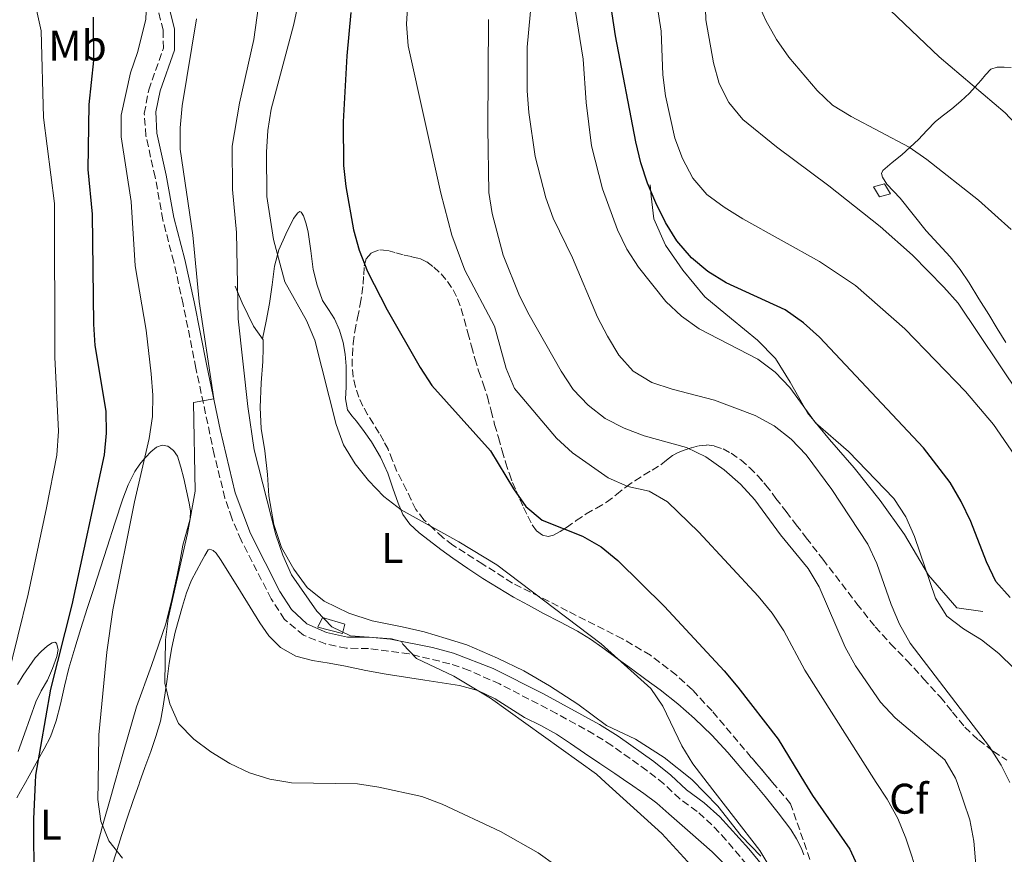
# Model space of a CAD drawing. Units: metres. Extents: x 549575 to 553013, y 4712417 to 4714754.
# Drawn here: x 550894 to 551124, y 4713486 to 4713682 of the extents above; entities that cross this region are included whole.
import ezdxf
from ezdxf.enums import TextEntityAlignment as Align

# ---------------------------------------------------------------- set-up
doc = ezdxf.new("R2010")
doc.units = ezdxf.units.M
doc.header["$MEASUREMENT"] = 0
doc.linetypes.add('DGN Style 3', pattern=[2.435890702152634, 1.739921930109024, -0.6959687720436097])
for name, color, linetype, lineweight in [('Camino', 7, 'DGN Style 3', 0), ('Chamizo-cobertizo', 1, 'Continuous', 0), ('Curva de nivel directora', 30, 'Continuous', 30), ('Curva de nivel intermedia', 30, 'Continuous', 0), ('Etiqueta de uso rústico', 92, 'Continuous', 0), ('Etiqueta de zona arbolada', 92, 'Continuous', 0), ('Línea  de bancal', 1, 'Continuous', 13), ('Línea de cambio de uso (parcela vista)', 92, 'Continuous', 0), ('Margen derecho', 7, 'Continuous', 0), ('Zona arbolada', 92, 'DGN Style 3', 0)]:
    doc.layers.add(name, color=color, linetype=linetype, lineweight=lineweight)
doc.styles.add('Style-Arial', font='arial.ttf')

msp = doc.modelspace()

# ---------------------------------------------------------------- linework, layer by layer
at = {"layer": 'Camino', "color": 7, "linetype": 'DGN Style 3', "lineweight": 0}
msp.add_polyline3d([(551065.6400000006, 4713482.050000002, 693.0200000000042), (551059.2500000002, 4713489.61, 692.850000000006), (551055.9299999988, 4713493.16, 692.5299999999991), (551052.4400000018, 4713496.300000001, 691.8999999999944), (551048.3999999984, 4713499.250000001, 691.6100000000006), (551044.6799999991, 4713502.730000001, 691.550000000003), (551040.7199999985, 4713505.86, 691.5200000000042), (551032.5100000007, 4713511.720000001, 691.1199999999953), (551028.3199999997, 4713514.350000001, 690.6199999999955), (551019.579999998, 4713519.2, 690.4199999999983), (551006.2399999984, 4713526.130000002, 690.3899999999994), (550999.1000000016, 4713529.290000002, 690.3999999999944), (550994.6000000021, 4713530.840000001, 690.3899999999994), (550985.1000000003, 4713533.160000001, 690.1100000000006), (550975.5599999983, 4713534.430000001, 689.9199999999984), (550970.3799999994, 4713534.460000002, 689.8899999999995), (550965.5300000013, 4713535.480000001, 689.2400000000054), (550960.3500000001, 4713537.52, 688.9600000000065), (550955.9299999991, 4713541.230000002, 688.6600000000037), (550952.7899999986, 4713546.040000002, 688.4700000000014), (550945.760000001, 4713559.750000001, 687.2400000000056), (550943.5799999974, 4713564.869999999, 687.050000000003), (550941.9899999981, 4713569.61, 686.8999999999943), (550939.4600000001, 4713579.790000001, 686.4199999999984), (550935.1999999998, 4713599.980000001, 685.3899999999995), (550932.1800000002, 4713614.950000001, 683.850000000006), (550930.010000002, 4713624.840000002, 683.6199999999955), (550927.4499999983, 4713634.67, 683.5399999999936), (550925.6800000003, 4713644.640000001, 682.7899999999936), (550923.4699999974, 4713654.33, 681.6999999999971), (550923.1099999998, 4713659.59, 681.5800000000017), (550924.1299999991, 4713665.07, 681.5800000000017), (550927.569999999, 4713674.82, 681.5200000000042), (550927.5399999977, 4713679.050000002, 681.2400000000054), (550926.3700000009, 4713683.550000001, 681.0899999999965)], dxfattribs=at)
at = {"layer": 'Chamizo-cobertizo', "color": 1, "linetype": 'Continuous', "lineweight": 0}
for points in [[(551097.7300000004, 4713640.810000001, 738.1699999999983), (551095.1200000001, 4713640.07, 738.279999999999), (551093.7400000002, 4713642.380000001, 738.279999999999), (551096.2699999996, 4713643.109999999, 738.279999999999)], [(550970.0099999999, 4713540.07, 691.75), (550969.5, 4713537.91, 691.6999999999971), (550963.7199999997, 4713539.4, 691.6999999999971), (550964.7999999998, 4713541.66, 691.75)]]:
    msp.add_polyline3d(points, close=True, dxfattribs=at)
for points in [[(551095.1200000001, 4713640.07, 738.279999999999), (551093.7400000002, 4713642.380000001, 738.279999999999), (551096.2699999996, 4713643.109999999, 738.279999999999), (551097.7300000004, 4713640.810000001, 738.1699999999983), (551095.1200000001, 4713640.07, 738.279999999999)], [(550969.5, 4713537.91, 691.6999999999971), (550963.7199999997, 4713539.4, 691.6999999999971), (550964.7999999998, 4713541.66, 691.75), (550970.0099999999, 4713540.07, 691.75), (550969.5, 4713537.91, 691.6999999999971)]]:
    msp.add_polyline3d(points, dxfattribs=at)
at = {"layer": 'Curva de nivel directora', "color": 30, "linetype": 'Continuous', "lineweight": 30, "flags": 128}
for points, elevation in [([(551125.7299999989, 4713546.350000001), (551122.3699999994, 4713550.060000001), (551120.1900000002, 4713554.680000002), (551116.529999999, 4713564.109999999), (551114.2099999988, 4713568.810000002), (551111.6499999996, 4713573.230000001), (551105.3999999999, 4713581.32), (551081.079999999, 4713607.240000002), (551077.3399999995, 4713610.61), (551073.0900000005, 4713613.650000002), (551059.269999998, 4713619.970000001), (551054.980000001, 4713622.61), (551051.1399999987, 4713625.82), (551047.6999999988, 4713629.810000001), (551045.0799999991, 4713634.07), (551042.8199999994, 4713638.710000001), (551040.839999999, 4713643.310000001), (551039.2499999999, 4713648.050000002), (551038.0999999987, 4713652.930000001), (551033.3699999991, 4713677.75), (551030.289999999, 4713697.890000002)], 725.0000000000001), ([(550897.3600000005, 4713479.310000001), (550897.2599999999, 4713494.600000001), (550897.6436421538, 4713503.081827624), (550897.7200000003, 4713504.77), (550901.2299999996, 4713524.890000001), (550906.2399999986, 4713544.600000001), (550913.76, 4713579.680000001), (550914.2499999995, 4713584.770000001), (550914.149999999, 4713589.920000001), (550911.5999999986, 4713605.33), (550911.27, 4713610.320000002), (550910.9599999995, 4713636.02), (550909.9699999992, 4713646.470000002), (550910.1999999994, 4713661.710000001), (550911.3099999981, 4713671.980000001), (550911.2299999997, 4713682.070000002)], 675.0000000000001), ([(550971.4299999999, 4713683.220000003), (550970.4699999989, 4713673.060000001), (550969.6500000008, 4713657.650000001), (550969.72, 4713647.439999999), (550970.2699999999, 4713642.470000001), (550972.0400000003, 4713632.390000002), (550973.3999999991, 4713627.580000003), (550975.2999999991, 4713622.630000001), (550979.9300000003, 4713613.650000002), (550987.6599999996, 4713600.150000001), (550990.3999999999, 4713595.970000002), (551004.1399999995, 4713580.680000001), (551009.5099999985, 4713571.789999999), (551012.4000000008, 4713567.640000001), (551016.2400000008, 4713564.42), (551025.6299999986, 4713560.680000001), (551029.9699999993, 4713558.199999999), (551033.8899999998, 4713555.000000001), (551044.8499999989, 4713544.25), (551058.7899999998, 4713529.210000002), (551061.9500000003, 4713525.330000001), (551071.4199999986, 4713513.180000001), (551077.6159060679, 4713503.081827624), (551079.4699999996, 4713500.060000001), (551088.169999999, 4713487.470000002), (551090.279999999, 4713482.850000001)], 700.0000000000001)]:
    msp.add_lwpolyline(points, dxfattribs=dict(at, elevation=elevation))
at = {"layer": 'Curva de nivel intermedia', "color": 30, "linetype": 'Continuous', "lineweight": 0, "flags": 128}
for points, elevation in [([(550923.5400000013, 4713608.9), (550920.9500000007, 4713623.920000001), (550920.0099999995, 4713639.01), (550917.6800000005, 4713654.149999999), (550917.7099999996, 4713659.149999999), (550919.8600000021, 4713669.08), (550921.5300000019, 4713673.859999998), (550923.5000000009, 4713681.57), (550923.5999999993, 4713685.42), (550928.1100000021, 4713686.74), (550923.4900000021, 4713701.98), (550921.3500000007, 4713706.630000001), (550918.730000001, 4713710.889999999), (550909.0500000005, 4713722.720000001), (550903.5900000001, 4713731.199999998), (550901.3200000012, 4713735.789999999), (550896.0900000009, 4713749.869999998), (550891.8399999996, 4713759.399999999)], 680), ([(550891.0700000006, 4713527.439999999), (550895.9600000012, 4713547.130000001), (550900.2200000016, 4713567.350000001), (550902.6700000013, 4713579.640000001), (550903.010000001, 4713585.220000001), (550902.1799999997, 4713602.579999999), (550902.1300000004, 4713638.480000001), (550899.5100000007, 4713658.600000001), (550898.980000001, 4713678.929999998), (550897.85, 4713683.81), (550895.9200000011, 4713688.42), (550889.2400000001, 4713702.269999998)], 670.0000000000001), ([(551110.9000000008, 4713541.939999999), (551108.2400000009, 4713546.179999999), (551103.3100000002, 4713560.59), (551101.3299999997, 4713565.180000001), (551098.490000001, 4713569.529999999), (551087.8499999995, 4713580.48), (551080.1700000014, 4713587.21), (551074.17, 4713595.489999999), (551070.700000001, 4713599.079999999), (551066.6300000007, 4713602.060000001), (551052.9600000004, 4713609.210000001), (551048.7900000018, 4713612.189999998), (551045.1500000006, 4713615.61), (551038.7699999993, 4713623.599999999), (551036.0199999999, 4713627.869999998), (551033.8099999994, 4713632.359999998), (551030.3499999993, 4713641.92), (551027.7800000011, 4713652.019999999), (551026.5000000005, 4713662.12), (551025.7699999994, 4713672.289999997), (551020.9900000006, 4713702.42)], 720), ([(551041.7300000008, 4713693.939999999), (551044.050000001, 4713678.81), (551044.450000001, 4713668.630000001), (551045.0700000002, 4713663.67), (551047.2699999996, 4713653.82), (551049.0399999999, 4713649.029999998), (551051.4699999995, 4713644.42), (551054.7199999995, 4713640.619999999), (551058.7800000008, 4713637.619999997), (551063.1399999994, 4713634.92), (551081.0900000001, 4713624.92), (551089.5400000013, 4713619.300000001), (551101.0300000003, 4713609.210000001), (551115.2200000014, 4713594.499999999), (551121.7900000005, 4713586.779999998), (551127.6600000003, 4713578.339999998)], 730), ([(551054.2099999998, 4713691.619999999), (551054.5300000017, 4713681.51), (551056.3100000009, 4713671.390000002), (551057.6400000008, 4713666.57), (551059.9000000006, 4713662.109999998), (551063.1799999997, 4713658.189999998), (551071.0099999994, 4713651.76), (551083.2500000015, 4713642.649999999), (551095.25, 4713633.109999999), (551102.8400000007, 4713626.390000001), (551110.2200000013, 4713618.92), (551113.5700000018, 4713615.21), (551127.9400000018, 4713593.67)], 735.0000000000001), ([(551097.730000001, 4713683.649999999), (551109.1300000005, 4713672.859999999), (551124.4999999995, 4713659.71), (551131.450000001, 4713652.34), (551143.5700000002, 4713635.98), (551154.3799999995, 4713618.569999999), (551163.2599999999, 4713606.32), (551177.27, 4713591.600000001), (551181.4000000006, 4713588.75), (551185.3800000014, 4713588.06), (551187.5899999999, 4713589.38), (551188.8100000002, 4713592.13), (551189.3600000001, 4713597.099999999), (551189.2900000007, 4713607.4), (551187.8400000001, 4713622.529999998), (551185.510000001, 4713637.649999999), (551184.2700000006, 4713653.099999999), (551179.5099999997, 4713692.65)], 745), ([(550960.2300000016, 4713690.449999998), (550958.1200000016, 4713680.470000001), (550952.7999999997, 4713660.57), (550951.9900000006, 4713655.630000001), (550951.690000001, 4713650.550000001), (550951.7600000004, 4713640.15), (550953.3600000007, 4713630.080000001), (550956.0200000006, 4713620.17), (550961.0300000019, 4713611.119999999), (550963.01, 4713606.52), (550967.9699999999, 4713586.800000001), (550969.7500000013, 4713582.09), (550972.4200000003, 4713577.599999999), (550975.5700000017, 4713573.73), (550979.1900000004, 4713569.95), (550983.1900000015, 4713566.850000001), (550996.7400000012, 4713559.38), (551005.5800000012, 4713554.02), (551030.0099999995, 4713535.470000001), (551041.5900000001, 4713525.05), (551044.4600000001, 4713520.949999998), (551048.860000001, 4713511.660000001), (551051.4800000007, 4713507.4), (551054.8203523867, 4713503.081827624), (551067.1600000005, 4713487.13), (551069.7399999999, 4713482.840000001)], 695), ([(551125.5970152146, 4713503.081827624), (551123.5800000009, 4713507.079999999), (551120.8800000009, 4713511.369999998), (551102.3300000011, 4713535.640000001), (551099.8299999998, 4713540.07), (551097.8600000007, 4713544.720000002), (551094.5200000014, 4713554.27), (551092.370000001, 4713558.789999999), (551083.9600000001, 4713571.640000001), (551078.01, 4713579.699999999), (551074.4600000005, 4713583.390000001), (551070.52, 4713586.49), (551066.0099999993, 4713588.939999999), (551056.5200000011, 4713592.529999999), (551046.6200000015, 4713595.08), (551041.8800000006, 4713596.67), (551037.530000001, 4713599.329999999), (551034.1400000001, 4713603.010000001), (551031.5099999993, 4713607.480000001), (551029.1700000013, 4713611.96), (551023.2900000006, 4713625.829999999), (551018.8000000002, 4713635.119999999), (551017.0600000012, 4713639.810000001), (551014.5800000001, 4713649.509999999), (551013.0600000002, 4713659.84), (551012.7100000015, 4713664.849999999), (551012.7200000006, 4713675.119999999), (551014.1100000007, 4713690.300000001)], 715.0000000000001), ([(550950.1700000011, 4713687.06), (550948.7699999998, 4713676.91), (550945.4200000013, 4713662.02), (550943.66, 4713651.960000001), (550943.7300000016, 4713641.810000001), (550944.7100000005, 4713631.75), (550945.0999999995, 4713611.550000001), (550947.3400000014, 4713591.060000001), (550948.7800000008, 4713580.9), (550953.8700000005, 4713561.039999999), (550955.54, 4713556.220000002), (550957.5600000006, 4713551.65), (550963.4600000015, 4713543.17), (550966.9999999999, 4713539.470000001), (550971.3200000004, 4713537.41), (550980.9299999995, 4713536.679999999), (550983.3200000011, 4713536.069999999), (550983.6000000006, 4713535.409999999), (550986.8200000013, 4713532.109999998), (550995.5200000008, 4713527.929999999), (551004.1500000008, 4713522.819999998), (551028.920000001, 4713505.020000001), (551031.0508725129, 4713503.081827624), (551044.1800000007, 4713491.140000001), (551051.0600000005, 4713483.609999999)], 690), ([(551104.5199999993, 4713480.399999999), (551101.3200000008, 4713490.039999997), (551099.4000000008, 4713494.650000001), (551096.8900000006, 4713499.140000001), (551094.3774111993, 4713503.081827624), (551077.6400000014, 4713529.34), (551072.7700000008, 4713538.51), (551069.9800000013, 4713542.66), (551066.7500000015, 4713546.680000001), (551052.8900000011, 4713561.59), (551045.5599999997, 4713568.749999999), (551041.2100000001, 4713571.230000001), (551036.2500000002, 4713572.300000001), (551031.6700000003, 4713574.359999999), (551023.2800000017, 4713580.17), (551019.530000001, 4713583.600000001), (551009.7300000021, 4713595.27), (551007.8000000007, 4713599.92), (551005.0300000014, 4713609.779999998), (550998.1200000002, 4713622.91), (550995.0400000003, 4713631.140000001), (550992.5000000009, 4713640.939999999), (550984.85, 4713675.399999999), (550984.4900000001, 4713680.49), (550984.7800000006, 4713685.640000001)], 705), ([(551066.4100000017, 4713685.980000001), (551068.5000000016, 4713681.310000001), (551071.0600000009, 4713676.859999998), (551073.940000002, 4713672.739999999), (551080.5500000014, 4713664.970000001), (551084.1700000003, 4713661.51), (551088.4900000008, 4713658.850000001), (551102.1000000008, 4713651.679999999), (551106.2200000003, 4713648.829999999), (551118.3000000014, 4713639.27), (551125.91, 4713632.470000001)], 740.0000000000001), ([(550935.3000000005, 4713681.74), (550931.9900000001, 4713661.34), (550931.5000000007, 4713656.25), (550931.5000000007, 4713651.25), (550934.4800000001, 4713631.09), (550935.9500000009, 4713615.579999999), (550939.3600000017, 4713592.829999999), (550934.6100000021, 4713591.949999998), (550935.0200000011, 4713571.210000001), (550933.2100000005, 4713561.289999999), (550928.7100000011, 4713541.42), (550928.0800000008, 4713536.399999999), (550927.8900000008, 4713526.289999999), (550929.0900000011, 4713521.429999999), (550931.1400000008, 4713516.84), (550934.7000000015, 4713513.220000001), (550938.7000000002, 4713510.230000001), (550943.0900000001, 4713507.480000001), (550947.7300000003, 4713505.349999999), (550952.5000000002, 4713503.849999999), (550957.1364689787, 4713503.081827624), (550957.5700000018, 4713503.009999998), (550973.0000000013, 4713502.720000001), (550977.9600000011, 4713501.980000001), (550988.0799999998, 4713499.759999999), (550992.7900000016, 4713498.029999998), (551006.4700000009, 4713491.600000001), (551015.2800000019, 4713486.59), (551019.3700000001, 4713483.660000001)], 685.0000000000001), ([(551118.030000001, 4713479.159999999), (551117.1799999994, 4713489.3), (551116.2699999998, 4713494.359999998), (551113.2847971448, 4713503.081827624), (551112.9500000004, 4713504.060000001), (551110.3900000011, 4713508.359999999), (551098.8200000018, 4713518.220000001), (551095.3600000017, 4713521.829999999), (551089.5200000012, 4713530.359999998), (551087.1200000007, 4713534.75), (551081.0200000008, 4713548.800000001), (551078.4500000004, 4713553.15), (551071.9999999997, 4713561), (551065.9900000015, 4713569.199999999), (551062.5899999995, 4713572.869999999), (551058.7899999998, 4713576.239999999), (551054.5300000017, 4713579.25), (551050.01, 4713581.4), (551040.0499999999, 4713584.159999999), (551035.3499999995, 4713585.929999999), (551030.9100000004, 4713588.249999999), (551026.980000001, 4713591.350000001), (551023.4400000004, 4713595.04), (551020.670000001, 4713599.26), (551013.1299999994, 4713612.470000001), (551010.8899999998, 4713616.940000001), (551007.0400000009, 4713626.390000001), (551004.4900000005, 4713636.140000001), (551003.7500000007, 4713641.09), (551003.5100000014, 4713656.239999999), (551003.6600000013, 4713681.55)], 710.0000000000001), ([(550918.0000000001, 4713485.390000001), (550914.7999999993, 4713489.4), (550912.9100000006, 4713494.029999999), (550912.2300000011, 4713499.07), (550912.2882575644, 4713503.081827624), (550912.4500000002, 4713514.220000001), (550914.3300000001, 4713533.529999999), (550915.7800000006, 4713543.489999999), (550920.85, 4713568.73), (550924.2400000008, 4713583.529999998), (550924.9900000019, 4713588.649999999), (550925.0800000012, 4713593.649999999), (550924.7200000014, 4713598.67), (550923.5400000013, 4713608.9)], 680), ([(551126.6699999999, 4713529.759999999), (551123.0700000013, 4713533.239999999), (551119.01, 4713536.399999999), (551114.7499999999, 4713539.050000001), (551110.9000000008, 4713541.939999999)], 719.9999999999999)]:
    msp.add_lwpolyline(points, dxfattribs=dict(at, elevation=elevation))
at = {"layer": 'Línea  de bancal', "color": 1, "linetype": 'Continuous', "lineweight": 13}
for points in [[(551041.4699999999, 4713642.87, 724.8399999999965), (551041.7100000012, 4713640.259999999, 724.8699999999953), (551042.3299999981, 4713634.92, 724.5200000000042), (551045.0399999993, 4713628.759999999, 723.9600000000065), (551049.1499999977, 4713622.95, 723.6199999999953), (551054.2500000006, 4713616.680000001, 722.9199999999983), (551060.48, 4713611.499999999, 722.3099999999977), (551066.6099999989, 4713606.540000001, 721.4499999999972), (551070.8099999988, 4713602.259999999, 720.6100000000006), (551074.2500000009, 4713596.680000001, 719.75), (551078.2699999998, 4713589.529999999, 719.6100000000006), (551083.4100000008, 4713583.290000001, 719.529999999999), (551089.1999999998, 4713576.680000001, 719.529999999999), (551095.2899999986, 4713569.029999998, 719.529999999999), (551100.9899999984, 4713561.06, 719.5399999999936), (551106.5899999996, 4713551.59, 719.8899999999995), (551113.2300000003, 4713543.960000001, 720.6600000000036), (551119.339999999, 4713543.09, 721.8600000000006)], [(550944.3500000011, 4713619.160000001, 689.1699999999983), (550946.0000000007, 4713615.290000002, 689.929999999993), (550948.6700000018, 4713609.82, 692.1300000000047), (550950.9200000026, 4713606.65, 692.2100000000064), (550950.9200000026, 4713604.670000001, 692.4900000000052), (550950.8299999988, 4713601.55, 692.4700000000012), (550950.4800000001, 4713596.600000001, 691.8300000000017), (550950.2499999999, 4713590.79, 691.7299999999959), (550950.4299999987, 4713585.850000001, 691.5899999999965), (550951.3400000005, 4713580.680000001, 691.2700000000041), (550951.9200000018, 4713575.080000001, 690.929999999993), (550952.2399999992, 4713570.09, 690.929999999993), (550953.3900000004, 4713563.4, 690.929999999993), (550955.2399999987, 4713558.070000002, 690.929999999993), (550958.0799999975, 4713552.970000001, 690.929999999993), (550961.239999998, 4713548.699999999, 690.929999999993), (550965.2099999998, 4713545.470000002, 691.0099999999948), (550970.9699999979, 4713542.7, 691.3699999999953), (550976.4600000018, 4713540.920000001, 691.3500000000058), (550983.4200000021, 4713539.470000001, 691.3699999999953), (550988.5599999987, 4713538.300000001, 691.4600000000064), (550993.7399999975, 4713536.759999999, 692.0500000000029), (550998.6000000013, 4713535.240000002, 692.4700000000012), (551005.7199999981, 4713532.17, 693.1699999999983), (551011.8799999983, 4713529.189999999, 693.3800000000047), (551017.8799999997, 4713525.67, 693.4900000000052), (551024.5699999996, 4713521.380000001, 693.4600000000064), (551031.2300000004, 4713516.41, 694.0099999999948), (551038.010000002, 4713513.180000001, 693.9900000000052), (551044.730000001, 4713508.890000001, 694.6000000000058), (551051.2600000021, 4713503.75, 694.7400000000052), (551057.3399999996, 4713497.54, 695.1900000000023), (551062.8000000002, 4713490.570000002, 695.570000000007), (551067.3900000012, 4713485.800000002, 695.6100000000006)]]:
    msp.add_polyline3d(points, dxfattribs=at)
at = {"layer": 'Línea de cambio de uso (parcela vista)', "color": 92, "linetype": 'Continuous', "lineweight": 0}
for points in [[(551124.6900000004, 4713605.99, 735.1600000000036), (551122.6900000004, 4713609.27, 735.2400000000052), (551120.6900000004, 4713612.550000001, 735.3000000000029), (551118.4000000004, 4713616.25, 735.7299999999959), (551116.1100000005, 4713619.930000001, 736.1199999999953), (551113.9800000004, 4713623.060000001, 736.179999999993), (551111.6500000004, 4713626.060000001, 736.25), (551108.8700000001, 4713629.100000001, 736.3699999999953), (551106.0800000001, 4713632.119999999, 736.5500000000029), (551103, 4713635.939999999, 736.8500000000058), (551099.9699999997, 4713639.779999999, 737.1699999999983), (551098.4400000004, 4713641.41, 737.3300000000019), (551096.8799999999, 4713643.02, 737.4799999999959), (551095.8300000001, 4713644.66, 737.5200000000042), (551095.6299999999, 4713645.529999999, 737.5399999999936), (551095.9199999999, 4713646.230000001, 737.6100000000006), (551098.0899999999, 4713648.09, 738.029999999999), (551100.3200000003, 4713649.930000001, 738.5), (551102.2800000003, 4713651.680000001, 738.929999999993), (551104.2199999997, 4713653.449999999, 739.3800000000047), (551106.2300000004, 4713655.560000001, 740.25), (551108.25, 4713657.66, 741.1100000000006), (551110.1399999997, 4713659.180000001, 741.5200000000042), (551112.0499999998, 4713660.680000001, 741.929999999993), (551114.1500000004, 4713662.460000001, 742.3999999999943), (551116.1600000003, 4713664.33, 742.8999999999943), (551117.5499999998, 4713665.82, 743.3699999999953), (551118.9100000003, 4713667.34, 743.8899999999995), (551119.9500000002, 4713668.640000001, 744.3500000000058), (551121.1500000004, 4713669.930000001, 744.7899999999936), (551122.6600000003, 4713670.439999999, 745.0500000000029), (551124.29, 4713670.42, 745.2200000000012), (551125.9199999999, 4713670.300000001, 745.3699999999953)], [(550950.7699999996, 4713606.859999999, 692.2100000000064), (550951.5899999999, 4713611.01, 693.3999999999943), (550952.4000000004, 4713615.16, 694.6000000000058), (550953, 4713619.49, 695.0500000000029), (550953.5599999996, 4713623.880000001, 695.029999999999), (550954.5999999996, 4713627.66, 695.279999999999), (550956.1900000004, 4713631.350000001, 695.529999999999), (550958.0199999996, 4713635.029999999, 695.7200000000012), (550959.0199999996, 4713636.369999999, 695.8099999999977), (550959.4699999997, 4713636.619999999, 695.8500000000058), (550959.8499999996, 4713636.460000001, 695.8899999999994), (550960.3600000005, 4713635.619999999, 695.9400000000023), (550960.9900000002, 4713633.789999999, 695.9600000000064), (550961.4500000002, 4713631.83, 695.9400000000023), (550962.0599999996, 4713627.449999999, 695.7700000000041), (550962.6500000004, 4713623.08, 695.6399999999994), (550963.5499999998, 4713619.42, 695.679999999993), (550964.8300000001, 4713615.850000001, 695.75), (550966.2100000001, 4713613.689999999, 695.8099999999977), (550967.6399999997, 4713611.560000001, 695.8800000000047), (550968.8200000003, 4713608.850000001, 695.9499999999971), (550969.6600000003, 4713606.029999999, 696.0099999999948), (550970.1299999999, 4713603.25, 695.9700000000012), (550970.3499999996, 4713600.470000001, 695.8000000000029), (550970.3499999996, 4713597.99, 695.529999999999), (550970.3300000001, 4713595.51, 695.25), (550970.2100000001, 4713592.850000001, 695.029999999999), (550970.6500000004, 4713590.220000001, 694.9499999999971), (550971.6299999999, 4713588.83, 695.0200000000041), (550972.75, 4713587.59, 695.0899999999965), (550974.5499999998, 4713585.199999999, 695.1999999999971), (550976.2999999998, 4713582.76, 695.2899999999936), (550978.3600000005, 4713579.17, 695.2100000000064), (550980.0800000001, 4713575.4, 694.9700000000012), (550981.29, 4713571.91, 694.6199999999953), (550982.4800000004, 4713568.390000001, 694.2599999999948), (550983.6299999999, 4713565.779999999, 694.3000000000029), (550985.2400000002, 4713563.470000001, 694.3600000000006), (550987.4199999999, 4713561.49, 693.9100000000036), (550989.7400000002, 4713559.689999999, 693.529999999999), (550992.5099999999, 4713557.600000001, 693.5), (550995.3099999996, 4713555.550000001, 693.529999999999), (550998.7800000003, 4713553.140000001, 693.6199999999953), (551002.2999999998, 4713550.810000001, 693.6900000000023), (551005.8700000001, 4713548.57, 693.6900000000023), (551009.5199999996, 4713546.439999999, 693.6900000000023), (551013.0099999999, 4713544.52, 693.6900000000023), (551016.5199999996, 4713542.630000001, 693.6900000000023), (551020.5099999999, 4713540.560000001, 693.6900000000023), (551024.4800000004, 4713538.460000001, 693.6900000000023), (551027.4900000002, 4713536.609999999, 693.6900000000023), (551030.3799999999, 4713534.57, 693.6900000000023), (551033.7300000004, 4713532.100000001, 693.7700000000041), (551037.0700000003, 4713529.619999999, 693.9600000000064), (551040.4400000004, 4713527.180000001, 694.1600000000036), (551043.7999999998, 4713524.730000001, 694.3899999999994), (551047.9299999997, 4713521.49, 694.7299999999959), (551051.8700000001, 4713518.02, 695.0599999999977), (551055.8700000001, 4713514.140000001, 695.320000000007), (551059.6600000003, 4713510.060000001, 695.4799999999959), (551064.0499999998, 4713504.970000001, 695.6000000000058), (551065.6265000004, 4713503.081800001, 695.6367000000029), (551068.3499999996, 4713499.82, 695.6999999999971), (551071.4199999999, 4713495.980000001, 695.7599999999948), (551074.3799999999, 4713492.060000001, 695.8099999999977), (551075.7100000001, 4713489.91, 696.029999999999), (551076.8600000005, 4713487.59, 696.279999999999), (551077.4299999997, 4713486.140000001, 696.3399999999965)], [(550893.3200000003, 4713499.51, 674.3600000000006), (550894.1699999999, 4713501.050000001, 674.4600000000064), (550895.3157000003, 4713503.081800001, 674.6067000000039), (550896.2000000002, 4713504.65, 674.7200000000012), (550898.2000000002, 4713508.25, 674.9799999999959), (550898.3799999999, 4713508.57, 675), (550899.7100000001, 4713510.970000001, 675.1699999999983), (550901.1299999999, 4713513.720000001, 675.3699999999953), (550902.4900000002, 4713517.480000001, 675.6300000000047), (550903.4800000004, 4713521.4, 675.8899999999994), (550904.4100000003, 4713525.630000001, 676.1699999999983), (550905.4299999997, 4713529.83, 676.4600000000064), (550906.8399999999, 4713534.470000001, 676.7899999999936), (550908.2800000003, 4713539.100000001, 677.1199999999953), (550909.7699999996, 4713543.779999999, 677.4600000000064), (550911.2699999996, 4713548.460000001, 677.7899999999936), (550912.8499999996, 4713553.289999999, 678.1399999999994), (550914.4299999997, 4713558.119999999, 678.4900000000052), (550916.25, 4713563.77, 678.8899999999994), (550918.0800000001, 4713569.42, 679.2899999999936), (550919.3399999999, 4713572.67, 679.5200000000041), (550920.8899999997, 4713575.789999999, 679.75), (550922.0599999996, 4713577.550000001, 679.8899999999994), (550923.1699999999, 4713578.880000001, 680), (550923.4400000004, 4713579.189999999, 680.029999999999), (550924.6500000004, 4713580.430000001, 680.1300000000047), (550926, 4713581.51, 680.2400000000052), (550927.2800000003, 4713581.980000001, 680.3099999999977), (550928.5999999996, 4713581.720000001, 680.3899999999994), (550929.9699999997, 4713580.76, 680.4799999999959), (550930.8899999997, 4713579.369999999, 680.5599999999977), (550931.6699999999, 4713576.810000001, 680.6900000000023), (550932.3200000003, 4713574.220000001, 680.8000000000029), (550932.9900000002, 4713571.33, 680.9199999999983), (550933.6100000005, 4713568.430000001, 681.0200000000041), (550933.8899999997, 4713566.58, 681.0800000000017), (550933.8399999999, 4713564.730000001, 681.1300000000047), (550933.0199999996, 4713561.65, 681.2100000000064), (550932.1600000003, 4713558.57, 681.279999999999), (550931.4800000004, 4713555.060000001, 681.3399999999965), (550930.7999999998, 4713551.550000001, 681.3800000000047), (550929.5599999996, 4713545.84, 681.4199999999983), (550928.1399999997, 4713540.189999999, 681.4199999999983), (550924.7599999999, 4713530.460000001, 681.320000000007), (550921.3200000003, 4713520.779999999, 681.1100000000006), (550918.25, 4713510.27, 680.7700000000041), (550916.2089, 4713503.081800001, 680.4695999999967), (550915.2599999999, 4713499.74, 680.3300000000017), (550913.3600000005, 4713492.930000001, 680), (550912.8600000005, 4713491.109999999, 679.8999999999943), (550910.5099999999, 4713482.470000001, 679.3000000000029)], [(550914.9100000003, 4713481.51, 678.8800000000047), (550916.4299999997, 4713486.390000001, 679.320000000007), (550917.7599999999, 4713490.680000001, 679.9100000000036), (550919.1600000003, 4713494.949999999, 680.5200000000041), (550920.5199999996, 4713498.859999999, 680.7899999999936), (550921.9000000004, 4713502.75, 681.1300000000047), (550922.0196000002, 4713503.081800001, 681.1946000000025), (550923.2699999996, 4713506.550000001, 681.8699999999953), (550924.6299999999, 4713510.33, 682.6499999999943), (550925.8399999999, 4713513.83, 683.2200000000012), (550926.8700000001, 4713517.390000001, 683.7700000000041), (550927.4800000004, 4713520.439999999, 684.1999999999971), (550927.9500000002, 4713523.529999999, 684.5800000000017), (550928.4299999997, 4713527.25, 684.820000000007), (550928.9400000004, 4713530.970000001, 685.0099999999948), (550929.5800000001, 4713534.609999999, 685.3699999999953), (550930.3600000005, 4713538.220000001, 685.7200000000012), (550931.1500000004, 4713541.279999999, 685.9900000000052), (550932.0300000003, 4713544.310000001, 686.1999999999971), (550932.9900000002, 4713547.41, 686.2700000000041), (550934.1900000004, 4713550.430000001, 686.3300000000017), (550935.3200000003, 4713552.600000001, 686.4199999999983), (550936.5099999999, 4713554.75, 686.5200000000041), (550937.2800000003, 4713556.130000001, 686.529999999999), (550938.0899999999, 4713557.470000001, 686.5800000000017), (550938.4699999997, 4713557.65, 686.6499999999943), (550939.2400000002, 4713557.310000001, 686.8099999999977), (550939.9299999997, 4713556.699999999, 686.9700000000012), (550940.9199999999, 4713555.199999999, 687.3099999999977), (550941.0599999996, 4713555.01, 687.3399999999965), (550945.5899999999, 4713547.720000001, 687.4799999999959), (550950.1200000001, 4713540.430000001, 687.6199999999953), (550952.2599999999, 4713537.369999999, 687.7100000000064), (550954.9600000001, 4713534.680000001, 687.8300000000017), (550958.5599999996, 4713532.65, 687.9799999999959), (550962.4900000002, 4713531.59, 688.1199999999953), (550966.3399999999, 4713530.960000001, 688.2299999999959), (550970.1900000004, 4713530.310000001, 688.3399999999965), (550974.9400000004, 4713529.300000001, 688.4900000000052), (550979.7100000001, 4713528.380000001, 688.6499999999943), (550984.2100000001, 4713527.689999999, 688.5899999999965), (550988.7199999997, 4713527, 688.5200000000041), (550992.7699999996, 4713526.380000001, 688.6699999999983), (550996.8300000001, 4713525.77, 688.820000000007), (551001.1399999997, 4713524.560000001, 688.8800000000047), (551005.2300000004, 4713522.600000001, 688.9199999999983), (551008.6699999999, 4713520.430000001, 688.9100000000036), (551012.0800000001, 4713518.26, 688.9199999999983), (551015.8600000005, 4713516.390000001, 689.029999999999), (551019.5599999996, 4713514.380000001, 689.1699999999983), (551022.8499999996, 4713512.15, 689.3399999999965), (551026.1200000001, 4713509.91, 689.4900000000052), (551029.6799999997, 4713507.52, 689.5099999999948), (551033.2400000002, 4713505.130000001, 689.5099999999948), (551036.2676999997, 4713503.081800001, 689.6880999999995), (551036.6399999997, 4713502.83, 689.7100000000064), (551040.0099999999, 4713500.5, 689.9100000000036), (551043, 4713498.199999999, 689.9600000000064), (551045.8700000001, 4713495.74, 690.0200000000041), (551048.3399999999, 4713493.539999999, 690.1699999999983), (551050.8099999996, 4713491.350000001, 690.3099999999977), (551053.4100000003, 4713489.109999999, 690.3800000000047), (551056.0099999999, 4713486.859999999, 690.4199999999983), (551058.54, 4713484.25, 690.4499999999971)], [(550893.4100000003, 4713525.960000001, 670.9100000000036), (550894.7800000003, 4713528.15, 671.070000000007), (550896.1500000004, 4713530.220000001, 671.2200000000012), (550897.5899999999, 4713532.220000001, 671.3800000000047), (550898.9600000001, 4713533.689999999, 671.5), (550900.4900000002, 4713535.029999999, 671.6300000000047), (550901.5800000001, 4713535.75, 671.7100000000064), (550902.1500000004, 4713535.880000001, 671.7400000000052), (550902.5899999999, 4713535.66, 671.7700000000041), (550902.9800000004, 4713534.15, 671.8699999999953), (550902.6500000004, 4713532.550000001, 671.9700000000012), (550901.6200000001, 4713529.75, 672.1600000000036), (550900.4299999997, 4713526.99, 672.3399999999965), (550898.9800000004, 4713524.480000001, 672.5200000000041), (550897.6900000004, 4713521.91, 672.6999999999971), (550896.3700000001, 4713518.17, 672.9499999999971), (550895.0499999998, 4713514.430000001, 673.1900000000023), (550893.5999999996, 4713510.289999999, 673.4700000000012)]]:
    msp.add_polyline3d(points, dxfattribs=at)
at = {"layer": 'Margen derecho', "color": 7, "linetype": 'Continuous', "lineweight": 0}
msp.add_polyline3d([(550928.8899999999, 4713684.279999999, 681.0899999999965), (550930.1700000007, 4713679.400000002, 681.2400000000054), (550930.1999999997, 4713674.370000001, 681.5200000000042), (550926.8099999991, 4713664.890000002, 681.5800000000017), (550925.7899999976, 4713659.970000002, 681.5800000000017), (550926.0300000012, 4713654.949999999, 681.6799999999931), (550928.260000002, 4713645.160000001, 682.7899999999936), (550930.010000002, 4713635.230000001, 683.5399999999936), (550932.5599999981, 4713625.449999999, 683.6199999999955), (550934.7399999973, 4713615.490000002, 683.850000000006), (550937.7699999983, 4713600.510000002, 685.3899999999995), (550940.8599999994, 4713585.650000002, 686.1600000000037), (550944.3700000008, 4713570.859999999, 686.8800000000048), (550947.9299999992, 4713561.320000002, 687.2100000000065), (550954.8500000016, 4713547.740000002, 688.4499999999972), (550957.5199999983, 4713543.520000001, 688.6300000000048), (550961.129999998, 4713540.15, 688.9199999999983), (550965.7699999983, 4713538.160000001, 689.1900000000024), (550970.6700000021, 4713537.080000001, 689.8899999999995), (550975.6999999991, 4713537.050000003, 689.9199999999984), (550980.7199999993, 4713536.570000002, 689.9700000000012), (550990.5799999987, 4713534.680000001, 690.279999999999), (550995.4200000024, 4713533.34, 690.3899999999994), (551004.7699999999, 4713529.75, 690.3899999999994), (551016.3599999994, 4713523.890000002, 690.3999999999944), (551029.6499999975, 4713516.620000001, 690.6199999999955), (551033.9699999981, 4713513.910000003, 691.1199999999953), (551042.3000000007, 4713507.960000002, 691.5200000000042), (551046.3299999987, 4713504.780000002, 691.550000000003), (551050.0100000021, 4713501.33, 691.6100000000006), (551054.1000000003, 4713498.340000002, 691.8999999999944), (551057.7800000017, 4713495.02, 692.5299999999991), (551064.5499999998, 4713487.57, 693.0200000000042), (551067.7999999998, 4713483.550000001, 693.0200000000042)], dxfattribs=at)
at = {"layer": 'Zona arbolada', "color": 92, "linetype": 'DGN Style 3', "lineweight": 0, "extrusion": (0.2419780198372145, 0.297666111760297, 0.9234941926320744), "elevation": 1537073.444459606, "flags": 128}
msp.add_lwpolyline([(2545665.00903899, -3698442.037832873), (2545662.209620066, -3698441.725017128), (2545659.472726902, -3698441.203657552)], dxfattribs=at)
at = {"layer": 'Zona arbolada', "color": 92, "linetype": 'DGN Style 3', "lineweight": 0}
for points in [[(551080.4400000004, 4713480.449999999, 697.279999999999), (551074.3300000001, 4713498.109999999, 696.5599999999977), (551065.1399999997, 4713508.949999999, 696.1900000000023), (551055.9500000002, 4713519.789999999, 695.8099999999977), (551051.3600000005, 4713524.74, 695.6300000000047), (551047.6100000005, 4713528.189999999, 695.4900000000052), (551041.5499999998, 4713532.82, 695.25), (551035.0199999996, 4713536.67, 694.929999999993), (551022.1500000004, 4713543.180000001, 694.25), (551009.2800000003, 4713549.699999999, 693.570000000007), (551002.29, 4713554.140000001, 694.0800000000017), (550995.3099999996, 4713558.59, 694.5800000000017), (550992.9900000002, 4713560.380000001, 694.6199999999953), (550990.8099999996, 4713562.390000001, 694.6000000000058), (550988.54, 4713564.51, 694.6499999999943), (550986.6699999999, 4713566.949999999, 694.7400000000052), (550985.5599999996, 4713569.199999999, 694.9499999999971), (550984.4900000002, 4713571.460000001, 695.1399999999994), (550983.3499999996, 4713573.65, 695.179999999993), (550982.2199999997, 4713575.84, 695.1999999999971), (550981.1799999997, 4713578.42, 695.2100000000064), (550980.1399999997, 4713581.01, 695.2200000000012), (550979.1299999999, 4713582.930000001, 695.2400000000052), (550978.04, 4713584.82, 695.2700000000041), (550976.7000000002, 4713586.970000001, 695.2700000000041), (550975.3600000005, 4713589.119999999, 695.2700000000041), (550974.2699999996, 4713591.109999999, 695.2400000000052), (550973.3099999996, 4713593.189999999, 695.2200000000012), (550972.5, 4713595.529999999, 695.25), (550972.0099999999, 4713597.949999999, 695.320000000007), (550971.7699999996, 4713600.470000001, 695.3899999999994), (550971.79, 4713602.980000001, 695.4900000000052), (550972, 4713605.789999999, 695.679999999993), (550972.3600000005, 4713608.58, 695.9100000000036), (550973.0099999999, 4713611.789999999, 696.1900000000023), (550973.6399999997, 4713614.99, 696.5500000000029), (550974.0099999999, 4713617.34, 696.8999999999943), (550974.3300000001, 4713619.680000001, 697.3000000000029), (550974.4400000004, 4713621.810000001, 697.679999999993), (550974.54, 4713623.939999999, 698.0800000000017), (550975.0499999998, 4713625.58, 698.4600000000064), (550976.2800000003, 4713626.949999999, 698.8999999999943), (550978.1900000004, 4713627.67, 699.4700000000012), (550980.0899999999, 4713627.51, 700.0399999999936), (550982, 4713626.970000001, 700.570000000007), (550983.9199999999, 4713626.430000001, 701.1100000000006), (550985.7300000004, 4713626.060000001, 701.6699999999983), (550987.5499999998, 4713625.65, 702.1999999999972), (550989.25, 4713624.84, 702.3999999999943), (550990.8300000001, 4713623.65, 702.3699999999953), (550992.54, 4713622.060000001, 702.3300000000019), (550994.0300000003, 4713620.289999999, 702.2599999999949), (550995.3600000005, 4713618.33, 702.1600000000036), (550996.4000000004, 4713616.24, 702.070000000007), (550997.25, 4713613.869999999, 702), (550997.9800000004, 4713611.460000001, 701.9400000000023), (550998.7999999998, 4713608.289999999, 701.8300000000019), (550999.6399999997, 4713605.119999999, 701.6499999999943), (551000.4800000004, 4713602.230000001, 701.4199999999983), (551001.3399999999, 4713599.350000001, 701.1399999999995), (551002.3799999999, 4713596.310000001, 700.820000000007), (551003.3899999997, 4713593.27, 700.5), (551004.2400000002, 4713590.050000001, 700.179999999993), (551005.0800000001, 4713586.83, 699.8800000000047), (551005.9600000001, 4713583.76, 699.8399999999965), (551006.8399999999, 4713580.689999999, 699.8800000000047), (551007.6500000004, 4713577.970000001, 699.7599999999948), (551008.5199999996, 4713575.279999999, 699.570000000007), (551009.29, 4713573.27, 699.3399999999965), (551010.1399999997, 4713571.279999999, 699.1199999999953), (551011, 4713569.350000001, 698.9799999999959), (551011.8700000001, 4713567.42, 698.8399999999965), (551012.8300000001, 4713565.380000001, 698.6900000000023), (551013.8399999999, 4713563.359999999, 698.5800000000017), (551014.8799999999, 4713561.960000001, 698.6399999999994), (551016.2999999998, 4713560.91, 698.820000000007), (551017.5899999999, 4713560.640000001, 698.9600000000064), (551018.8600000005, 4713560.960000001, 699.1399999999994), (551020.4199999999, 4713561.779999999, 699.4799999999959), (551021.9199999999, 4713562.699999999, 699.8600000000006), (551024.1900000004, 4713564.33, 700.5), (551026.4800000004, 4713565.92, 701.1399999999995), (551028.9000000004, 4713567.25, 701.7299999999959), (551031.29, 4713568.609999999, 702.320000000007), (551033.5599999996, 4713570.42, 703), (551035.8200000003, 4713572.24, 703.7299999999959), (551037.8700000001, 4713573.619999999, 704.429999999993), (551039.9500000002, 4713574.960000001, 705.1399999999995), (551041.9400000004, 4713576.16, 705.7299999999959), (551043.9299999997, 4713577.34, 706.3399999999965), (551045.3300000001, 4713578.49, 706.9900000000052), (551046.7000000002, 4713579.600000001, 707.75), (551047.9900000002, 4713580.25, 708.4799999999959), (551049.3899999997, 4713580.779999999, 709.1699999999983), (551051.1100000005, 4713581.359999999, 709.6499999999943), (551052.9100000003, 4713581.84, 709.8600000000006), (551054.7100000001, 4713582.02, 709.9700000000012), (551056.5099999999, 4713581.779999999, 710.0500000000029), (551058.5199999996, 4713581.119999999, 710.1199999999953), (551060.4100000003, 4713580.109999999, 710.179999999993), (551062.6699999999, 4713578.529999999, 710.1699999999983), (551064.7300000004, 4713576.75, 710.1600000000036), (551066.7199999997, 4713574.76, 710.279999999999), (551068.54, 4713572.66, 710.4799999999959), (551070.9100000003, 4713569.539999999, 710.929999999993), (551073.2800000003, 4713566.430000001, 711.3600000000006), (551075.6399999997, 4713563.380000001, 711.6100000000006), (551078, 4713560.32, 711.7200000000012), (551081.8399999999, 4713555.32, 711.7200000000012), (551089.8499999996, 4713544.869999999, 711.7700000000042), (551094.0899999999, 4713539.49, 711.8899999999995), (551097.7300000004, 4713535.52, 712.1000000000058), (551101.4800000004, 4713531.66, 712.4400000000023), (551105.4500000002, 4713527.350000001, 712.8800000000047), (551109.3899999997, 4713523.02, 713.3300000000019), (551112.2400000002, 4713519.51, 713.679999999993), (551115.1200000001, 4713516, 714.0399999999936), (551118.2800000003, 4713513.01, 714.1900000000023), (551121.7400000002, 4713510.380000001, 714.3600000000006), (551124.9400000004, 4713508.25, 714.8099999999977)], [(551074.3300000001, 4713498.109999999, 696.5599999999977), (551070.1150000002, 4713503.081800001, 696.3902999999991), (551065.1399999997, 4713508.949999999, 696.1900000000023), (551055.9500000002, 4713519.789999999, 695.8099999999977), (551051.3600000005, 4713524.74, 695.6300000000047), (551047.6100000005, 4713528.189999999, 695.4900000000052), (551041.5499999998, 4713532.82, 695.25), (551035.0199999996, 4713536.67, 694.929999999993), (551022.1500000004, 4713543.180000001, 694.25), (551009.2800000003, 4713549.699999999, 693.570000000007), (551002.29, 4713554.140000001, 694.0800000000017), (550995.3099999996, 4713558.59, 694.5800000000017), (550992.9900000002, 4713560.380000001, 694.6199999999953), (550990.8099999996, 4713562.390000001, 694.6000000000058), (550988.54, 4713564.51, 694.6499999999943), (550986.6699999999, 4713566.949999999, 694.7400000000052), (550985.5599999996, 4713569.199999999, 694.9499999999971), (550984.4900000002, 4713571.460000001, 695.1399999999994), (550983.3499999996, 4713573.65, 695.179999999993), (550982.2199999997, 4713575.84, 695.1999999999971), (550981.1799999997, 4713578.42, 695.2100000000064), (550980.1399999997, 4713581.01, 695.2200000000012), (550979.1299999999, 4713582.930000001, 695.2400000000052), (550978.04, 4713584.82, 695.2700000000041), (550976.7000000002, 4713586.970000001, 695.2700000000041), (550975.3600000005, 4713589.119999999, 695.2700000000041), (550974.2699999996, 4713591.109999999, 695.2400000000052), (550973.3099999996, 4713593.189999999, 695.2200000000012), (550972.5, 4713595.529999999, 695.25), (550972.0099999999, 4713597.949999999, 695.320000000007), (550971.7699999996, 4713600.470000001, 695.3899999999994), (550971.79, 4713602.980000001, 695.4900000000052), (550972, 4713605.789999999, 695.679999999993), (550972.3600000005, 4713608.58, 695.9100000000036), (550973.0099999999, 4713611.789999999, 696.1900000000023), (550973.6399999997, 4713614.99, 696.5500000000029), (550974.0099999999, 4713617.34, 696.8999999999943), (550974.3300000001, 4713619.680000001, 697.3000000000029), (550974.4400000004, 4713621.810000001, 697.679999999993), (550974.54, 4713623.939999999, 698.0800000000017), (550975.0499999998, 4713625.58, 698.4600000000064), (550976.2800000003, 4713626.949999999, 698.8999999999943), (550978.1900000004, 4713627.67, 699.4700000000012), (550980.0899999999, 4713627.51, 700.0399999999936), (550982, 4713626.970000001, 700.570000000007), (550983.9199999999, 4713626.430000001, 701.1100000000006), (550985.7300000004, 4713626.060000001, 701.6699999999983), (550987.5499999998, 4713625.65, 702.1999999999972), (550989.25, 4713624.84, 702.3999999999943), (550990.8300000001, 4713623.65, 702.3699999999953), (550992.54, 4713622.060000001, 702.3300000000019), (550994.0300000003, 4713620.289999999, 702.2599999999949), (550995.3600000005, 4713618.33, 702.1600000000036), (550996.4000000004, 4713616.24, 702.070000000007), (550997.25, 4713613.869999999, 702), (550997.9800000004, 4713611.460000001, 701.9400000000023), (550998.7999999998, 4713608.289999999, 701.8300000000019), (550999.6399999997, 4713605.119999999, 701.6499999999943), (551000.4800000004, 4713602.230000001, 701.4199999999983), (551001.3399999999, 4713599.350000001, 701.1399999999995), (551002.3799999999, 4713596.310000001, 700.820000000007), (551003.3899999997, 4713593.27, 700.5), (551004.2400000002, 4713590.050000001, 700.179999999993), (551005.0800000001, 4713586.83, 699.8800000000047), (551005.9600000001, 4713583.76, 699.8399999999965), (551006.8399999999, 4713580.689999999, 699.8800000000047), (551007.6500000004, 4713577.970000001, 699.7599999999948), (551008.5199999996, 4713575.279999999, 699.570000000007), (551009.29, 4713573.27, 699.3399999999965), (551010.1399999997, 4713571.279999999, 699.1199999999953), (551011, 4713569.350000001, 698.9799999999959), (551011.8700000001, 4713567.42, 698.8399999999965), (551012.8300000001, 4713565.380000001, 698.6900000000023), (551013.8399999999, 4713563.359999999, 698.5800000000017), (551014.8799999999, 4713561.960000001, 698.6399999999994), (551016.2999999998, 4713560.91, 698.820000000007), (551017.5899999999, 4713560.640000001, 698.9600000000064), (551018.8600000005, 4713560.960000001, 699.1399999999994), (551020.4199999999, 4713561.779999999, 699.4799999999959), (551021.9199999999, 4713562.699999999, 699.8600000000006), (551024.1900000004, 4713564.33, 700.5), (551026.4800000004, 4713565.92, 701.1399999999995), (551028.9000000004, 4713567.25, 701.7299999999959), (551031.29, 4713568.609999999, 702.320000000007), (551033.5599999996, 4713570.42, 703), (551035.8200000003, 4713572.24, 703.7299999999959), (551037.8700000001, 4713573.619999999, 704.429999999993), (551039.9500000002, 4713574.960000001, 705.1399999999995), (551041.9400000004, 4713576.16, 705.7299999999959), (551043.9299999997, 4713577.34, 706.3399999999965), (551045.3300000001, 4713578.49, 706.9900000000052), (551046.7000000002, 4713579.600000001, 707.75), (551047.9900000002, 4713580.25, 708.4799999999959), (551049.3899999997, 4713580.779999999, 709.1699999999983), (551051.1100000005, 4713581.359999999, 709.6499999999943), (551052.9100000003, 4713581.84, 709.8600000000006), (551054.7100000001, 4713582.02, 709.9700000000012), (551056.5099999999, 4713581.779999999, 710.0500000000029), (551058.5199999996, 4713581.119999999, 710.1199999999953), (551060.4100000003, 4713580.109999999, 710.179999999993), (551062.6699999999, 4713578.529999999, 710.1699999999983), (551064.7300000004, 4713576.75, 710.1600000000036)], [(551068.54, 4713572.66, 710.4799999999959), (551070.9100000003, 4713569.539999999, 710.929999999993), (551073.2800000003, 4713566.430000001, 711.3600000000006), (551075.6399999997, 4713563.380000001, 711.6100000000006), (551078, 4713560.32, 711.7200000000012), (551081.8399999999, 4713555.32, 711.7200000000012), (551089.8499999996, 4713544.869999999, 711.7700000000042), (551094.0899999999, 4713539.49, 711.8899999999995), (551097.7300000004, 4713535.52, 712.1000000000058), (551101.4800000004, 4713531.66, 712.4400000000023), (551105.4500000002, 4713527.350000001, 712.8800000000047), (551109.3899999997, 4713523.02, 713.3300000000019), (551112.2400000002, 4713519.51, 713.679999999993), (551115.1200000001, 4713516, 714.0399999999936), (551118.2800000003, 4713513.01, 714.1900000000023), (551121.7400000002, 4713510.380000001, 714.3600000000006), (551124.9400000004, 4713508.25, 714.8099999999977)], [(551080.4400000004, 4713480.449999999, 697.279999999999), (551074.3300000001, 4713498.109999999, 696.5599999999977)]]:
    msp.add_polyline3d(points, dxfattribs=at)

# ---------------------------------------------------------------- texts
at = {"layer": 'Etiqueta de uso rústico', "color": 92, "linetype": 'Continuous', "lineweight": 0, "style": 'Style-Arial'}
for s, p in [('Mb', (550907.490246242, 4713675.44001, 672.8600000000006)), ('L', (550981.1414203789, 4713557.95001, 693.4199999999983)), ('L', (550901.2614203801, 4713493.220010001, 675.8999999999943))]:
    msp.add_text(s, height=7.000000000000002, dxfattribs=at).set_placement(p, align=Align.MIDDLE_CENTER)
at = {"layer": 'Etiqueta de zona arbolada', "color": 92, "linetype": 'Continuous', "lineweight": 0, "style": 'Style-Arial'}
msp.add_text('Cf', height=7.000000000000002, dxfattribs=at).set_placement((551101.9994962431, 4713499.270009999, 705.8000000000029), align=Align.MIDDLE_CENTER)

doc.saveas('drawing.dxf')
